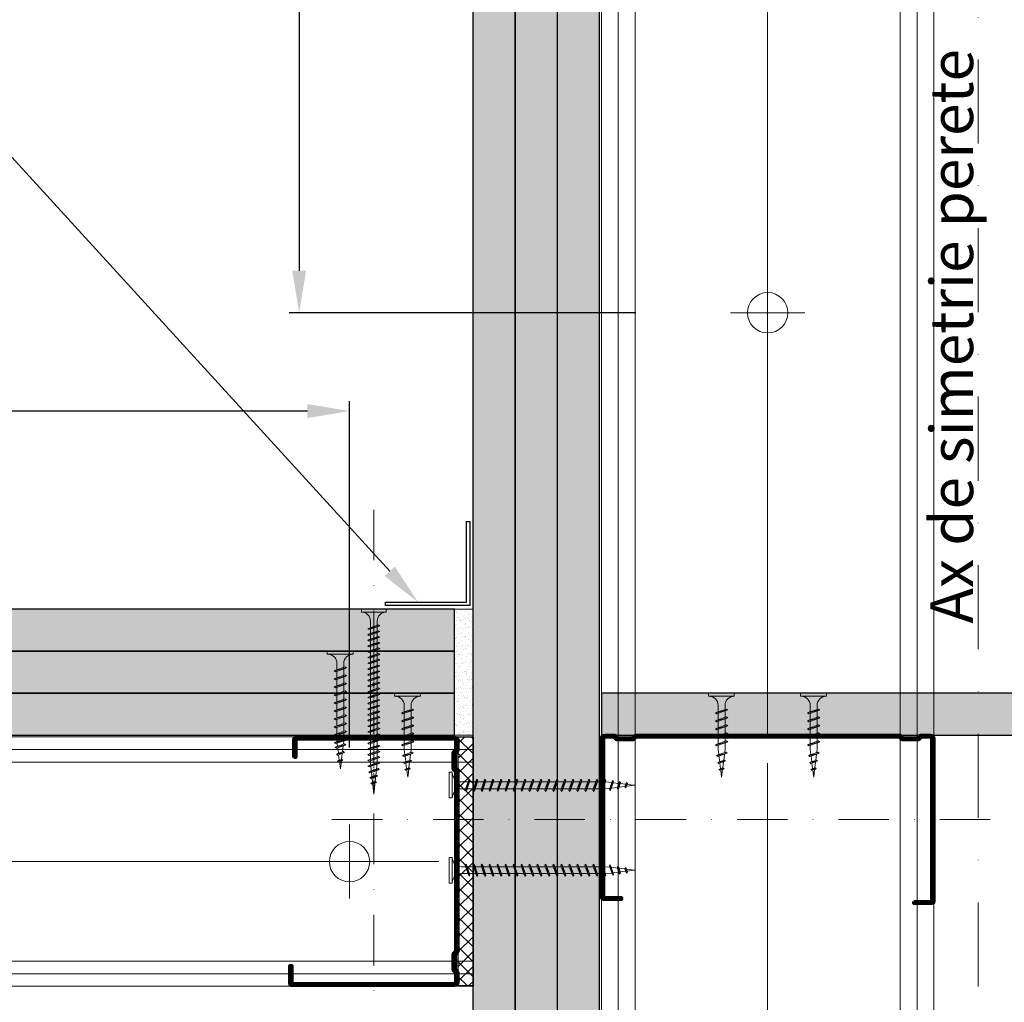
# Model space of a CAD drawing. Units: inches. Extents: x -63752 to 84410, y -23869 to 7399.
# Drawn here: x -55052 to -54760, y -5604 to -5312 of the extents above; entities that cross this region are included whole.
import ezdxf
from ezdxf import colors
from ezdxf.entities.mleader import LeaderData, LeaderLine
from ezdxf.math import Vec2, Vec3

# ---------------------------------------------------------------- set-up
doc = ezdxf.new("R2010")
doc.units = ezdxf.units.IN
doc.header["$MEASUREMENT"] = 0
doc.linetypes.add('AUSGEZOGEN', pattern=[0])
doc.linetypes.add('DASHDOT', pattern=[1, 0.5, -0.25, 0, -0.25])
doc.layers.get('0').update_dxf_attribs({"color": 255})
for name, color, linetype, lineweight in [('S_AXE', 103, 'DASHDOT', 13), ('S_IZOLATIE', 50, 'Continuous', 15), ('S_PIESA 1', 230, 'Continuous', 30), ('S_PIESA 2', 11, 'Continuous', 30), ('S_PLACI NIDA', 1, 'Continuous', 30), ('S_PROFIL 1', 170, 'Continuous', 70), ('S_PROFIL 2', 252, 'Continuous', 70), ('S_SURUBURI DIBLURI', 30, 'Continuous', 18), ('S_TEXT', 255, 'Continuous', 13)]:
    doc.layers.add(name, color=color, linetype=linetype, lineweight=lineweight)
doc.styles.add('1_5 RUBRIK', font='txt', dxfattribs={"height": 12.75})
doc.linetypes.add('BATTING', pattern='A,0.0001,-0.1,[134,ltypeshp.shx,S=0.1,R=0,X=-0.1,Y=0],-0.2,[134,ltypeshp.shx,S=0.1,R=180,X=0.1,Y=0],-0.1', length=0.4001)
doc.dimstyles.new('1_5 DIM', dxfattribs={"dimscale": 5, "dimtxt": 12.75, "dimasz": 2.5, "dimexe": 0.6, "dimexo": 3, "dimgap": 1, "dimtad": 1, "dimzin": 9, "dimdsep": 46, "dimtxsty": '1_5 RUBRIK', "dimcen": 0, "dimdle": 0.025, "dimclrt": 256, "dimazin": 2, "dimtfac": 1, "dimtmove": 1, "dimatfit": 1, "dimfxl": 5, "dimfxlon": 1, "dimtolj": 1, "dimtzin": 9, "dimarcsym": 0})
pattern_1 = [(90, (-54092.3893, -7671.0666), (-1.5625, 0.78125), [0, -1.5625])]

# ---------------------------------------------------------------- blocks, each defined once
blk = doc.blocks.new('Profil NIDA standard CW 75 -s')
at = {"layer": 'S_PROFIL 1'}
blk.add_lwpolyline([(144.06, 520.4), (138.76, 520.4, 0.414214), (138.06, 519.7), (138.06, 472.6, 0.414214), (139.06, 471.6), (142.06, 471.6), (142.86, 472.4), (147.26, 472.4), (148.06, 471.6), (201.86, 471.6), (202.66, 472.4), (207.06, 472.4), (207.86, 471.6), (210.86, 471.6, 0.414214), (211.86, 472.6), (211.86, 520.9, 0.414214), (211.16, 521.6), (205.86, 521.6), (205.86, 521), (211.16, 521, -0.414214), (211.26, 520.9), (211.26, 472.6, -0.414214), (210.86, 472.2), (208.11, 472.2), (207.31, 473), (202.41, 473), (201.61, 472.2), (148.31, 472.2), (147.51, 473), (142.61, 473), (141.81, 472.2), (139.06, 472.2, -0.414214), (138.66, 472.6), (138.66, 519.7, -0.414214), (138.76, 519.8), (144.06, 519.8)], format="xyb", close=True, dxfattribs=at)
blk = doc.blocks.new('Profil NIDA standard CW 100 - s')
at = {"layer": 'S_PROFIL 1'}
blk.add_lwpolyline([(503.76, 455.38), (509.06, 455.38, -0.414214), (509.16, 455.28), (509.16, 406.98, -0.414214), (508.76, 406.58), (506.01, 406.58), (505.21, 407.38), (500.32, 407.38), (499.52, 406.58), (421.21, 406.58), (420.41, 407.38), (415.52, 407.38), (414.72, 406.58), (411.96, 406.58, -0.414214), (411.56, 406.98), (411.56, 454.08, -0.414214), (411.66, 454.18), (416.96, 454.18), (416.96, 454.78), (411.66, 454.78, 0.414214), (410.96, 454.08), (410.96, 406.98, 0.414214), (411.96, 405.98), (414.96, 405.98), (415.76, 406.78), (420.16, 406.78), (420.96, 405.98), (499.76, 405.98), (500.56, 406.78), (504.96, 406.78), (505.76, 405.98), (508.76, 405.98, 0.414214), (509.76, 406.98), (509.76, 455.28, 0.414214), (509.06, 455.98), (503.76, 455.98)], format="xyb", close=True, dxfattribs=at)
blk = doc.blocks.new('AF 212x25')
at = {"layer": 'S_SURUBURI DIBLURI', "linetype": 'AUSGEZOGEN', "lineweight": 13}
for p, q in [((64435.2, -14724.2), (64436.11, -14724.2)), ((64435.2, -14731.84), (64435.2, -14724.2)), ((64436.11, -14724.2), (64436.11, -14731.84)), ((64436.11, -14724.31), (64436.11, -14724.2)), ((64438.85, -14727.05), (64451.98, -14727.05)), ((64439.91, -14729.54), (64440.88, -14726.67)), ((64440.17, -14729.9), (64441.09, -14726.25)), ((64441.35, -14726.6), (64440.39, -14729.47)), ((64441.09, -14726.25), (64440.88, -14726.67)), ((64441.09, -14726.25), (64441.35, -14726.6)), ((64441.2, -14727.05), (64443.12, -14727.05)), ((64442.28, -14729.54), (64443.25, -14726.67)), ((64442.55, -14729.9), (64443.46, -14726.25)), ((64443.73, -14726.6), (64442.76, -14729.47)), ((64443.46, -14726.25), (64443.25, -14726.67)), ((64443.46, -14726.25), (64443.73, -14726.6)), ((64444.66, -14729.54), (64445.62, -14726.67)), ((64444.92, -14729.9), (64445.83, -14726.25)), ((64446.1, -14726.6), (64445.14, -14729.47)), ((64445.83, -14726.25), (64445.62, -14726.67)), ((64445.83, -14726.25), (64446.1, -14726.6)), ((64445.95, -14727.05), (64447.87, -14727.05)), ((64447.03, -14729.54), (64448, -14726.67)), ((64447.29, -14729.9), (64448.21, -14726.25)), ((64448.47, -14726.6), (64447.51, -14729.47)), ((64448.21, -14726.25), (64448, -14726.67)), ((64448.21, -14726.25), (64448.47, -14726.6)), ((64449.4, -14729.54), (64450.37, -14726.67)), ((64449.67, -14729.9), (64450.58, -14726.25)), ((64450.85, -14726.6), (64449.88, -14729.47)), ((64450.58, -14726.25), (64450.37, -14726.67)), ((64450.58, -14726.25), (64450.85, -14726.6)), ((64451.98, -14727.05), (64453.49, -14727.24)), ((64452.78, -14729.35), (64453.57, -14726.99)), ((64453.78, -14726.57), (64453.04, -14729.71)), ((64453.26, -14729.27), (64454.05, -14726.92)), ((64455.14, -14728.71), (64453.37, -14728.93)), ((64453.78, -14726.57), (64453.57, -14726.99)), ((64453.78, -14726.57), (64454.05, -14726.92)), ((64453.92, -14727.29), (64455.55, -14727.5)), ((64455.61, -14727.32), (64455.07, -14728.92)), ((64455.34, -14729.28), (64455.82, -14726.91)), ((64456.08, -14727.26), (64455.55, -14728.84)), ((64455.82, -14726.91), (64455.61, -14727.32)), ((64455.62, -14728.65), (64457.39, -14728.43)), ((64455.82, -14726.91), (64456.08, -14727.26)), ((64455.99, -14727.55), (64457.61, -14727.75)), ((64457.37, -14728.49), (64457.66, -14727.63)), ((64457.63, -14728.85), (64457.37, -14728.49)), ((64457.63, -14728.85), (64457.86, -14727.21)), ((64457.63, -14728.85), (64457.84, -14728.42)), ((64457.86, -14727.21), (64457.66, -14727.63)), ((64458.13, -14727.56), (64457.84, -14728.42)), ((64457.86, -14727.21), (64458.13, -14727.56)), ((64460.2, -14728.08), (64457.86, -14728.37)), ((64458.05, -14727.81), (64460.2, -14728.08)), ((64438.85, -14729.1), (64451.98, -14729.1)), ((64440.17, -14729.9), (64439.91, -14729.54)), ((64440.17, -14729.9), (64440.39, -14729.47)), ((64440.51, -14729.1), (64442.43, -14729.1)), ((64442.55, -14729.9), (64442.28, -14729.54)), ((64442.55, -14729.9), (64442.76, -14729.47)), ((64444.92, -14729.9), (64444.66, -14729.54)), ((64444.92, -14729.9), (64445.14, -14729.47)), ((64445.26, -14729.1), (64447.18, -14729.1)), ((64447.29, -14729.9), (64447.03, -14729.54)), ((64447.29, -14729.9), (64447.51, -14729.47)), ((64449.67, -14729.9), (64449.4, -14729.54)), ((64449.67, -14729.9), (64449.88, -14729.47)), ((64452.9, -14728.99), (64451.86, -14729.12)), ((64453.04, -14729.71), (64452.78, -14729.35)), ((64453.04, -14729.71), (64453.26, -14729.27)), ((64455.34, -14729.28), (64455.07, -14728.92)), ((64455.34, -14729.28), (64455.55, -14728.84))]:
    blk.add_line(p, q, dxfattribs=at)
at = {"layer": 'S_SURUBURI DIBLURI', "linetype": 'Continuous', "lineweight": 0}
blk.add_line((64436.11, -14731.84), (64435.2, -14731.84), dxfattribs=at)
at = {"layer": 'S_SURUBURI DIBLURI', "linetype": 'AUSGEZOGEN', "lineweight": 13}
for centre, start, end in [((64438.85, -14724.31), 180, 270), ((64438.85, -14731.84), 90, 180)]:
    blk.add_arc(centre, 2.74, start, end, dxfattribs=at)
blk = doc.blocks.new('AF212x55')
at = {"layer": 'S_SURUBURI DIBLURI', "linetype": 'AUSGEZOGEN', "lineweight": 13}
for p, q in [((-35.83, 3.88), (-34.92, 3.88)), ((-35.83, -3.76), (-35.83, 3.88)), ((-34.92, 3.88), (-34.92, -3.76)), ((-34.92, 3.76), (-34.92, 3.88)), ((-32.18, 1.03), (-16.04, 1.03)), ((-31.11, -1.46), (-30.15, 1.41)), ((-30.85, -1.83), (-29.94, 1.83)), ((-29.67, 1.48), (-30.64, -1.39)), ((-29.94, 1.83), (-30.15, 1.41)), ((-29.94, 1.83), (-29.67, 1.48)), ((-29.82, 1.03), (-27.9, 1.03)), ((-28.74, -1.46), (-27.78, 1.41)), ((-28.48, -1.83), (-27.57, 1.83)), ((-27.3, 1.48), (-28.26, -1.39)), ((-27.57, 1.83), (-27.78, 1.41)), ((-27.57, 1.83), (-27.3, 1.48)), ((-26.37, -1.46), (-25.4, 1.41)), ((-26.11, -1.83), (-25.19, 1.83)), ((-24.93, 1.48), (-25.89, -1.39)), ((-25.19, 1.83), (-25.4, 1.41)), ((-25.19, 1.83), (-24.93, 1.48)), ((-25.08, 1.03), (-23.16, 1.03)), ((-24, -1.46), (-23.03, 1.41)), ((-23.73, -1.83), (-22.82, 1.83)), ((-22.55, 1.48), (-23.52, -1.39)), ((-22.82, 1.83), (-23.03, 1.41)), ((-22.82, 1.83), (-22.55, 1.48)), ((-21.62, -1.46), (-20.66, 1.41)), ((-21.36, -1.83), (-20.45, 1.83)), ((-20.18, 1.48), (-21.14, -1.39)), ((-20.45, 1.83), (-20.66, 1.41)), ((-20.45, 1.83), (-20.18, 1.48)), ((-20.33, 1.03), (-18.41, 1.03)), ((-19.25, -1.46), (-18.28, 1.41)), ((-18.99, -1.83), (-18.07, 1.83)), ((-17.81, 1.48), (-18.77, -1.39)), ((-18.07, 1.83), (-18.28, 1.41)), ((-18.07, 1.83), (-17.81, 1.48)), ((-16.88, -1.46), (-15.91, 1.41)), ((-16.61, -1.83), (-15.7, 1.83)), ((-15.43, 1.48), (-16.4, -1.39)), ((-15.7, 1.83), (-15.91, 1.41)), ((-15.7, 1.83), (-15.43, 1.48)), ((-15.59, 1.03), (-13.67, 1.03)), ((-14.5, -1.46), (-13.54, 1.41)), ((-14.24, -1.83), (-13.33, 1.83)), ((-13.06, 1.48), (-14.03, -1.39)), ((-13.33, 1.83), (-13.54, 1.41)), ((-13.33, 1.83), (-13.06, 1.48)), ((-13.21, 1.03), (-11.29, 1.03)), ((-12.13, -1.46), (-11.16, 1.41)), ((-11.87, -1.83), (-10.96, 1.83)), ((-10.69, 1.48), (-11.65, -1.39)), ((-10.96, 1.83), (-11.16, 1.41)), ((-10.96, 1.83), (-10.69, 1.48)), ((-10.84, 1.03), (-8.92, 1.03)), ((-9.76, -1.46), (-8.79, 1.41)), ((-9.5, -1.83), (-8.58, 1.83)), ((-8.32, 1.48), (-9.28, -1.39)), ((-8.58, 1.83), (-8.79, 1.41)), ((-8.58, 1.83), (-8.32, 1.48)), ((-8.47, 1.03), (-6.55, 1.03)), ((-7.39, -1.46), (-6.42, 1.41)), ((-7.12, -1.83), (-6.21, 1.83)), ((-5.94, 1.48), (-6.91, -1.39)), ((-6.21, 1.83), (-6.42, 1.41)), ((-6.21, 1.83), (-5.94, 1.48)), ((-6.09, 1.03), (-4.18, 1.03)), ((-5.01, -1.46), (-4.05, 1.41)), ((-4.75, -1.83), (-3.84, 1.83)), ((-3.57, 1.48), (-4.53, -1.39)), ((-3.84, 1.83), (-4.05, 1.41)), ((-3.84, 1.83), (-3.57, 1.48)), ((-3.72, 1.03), (-1.8, 1.03)), ((-2.64, -1.46), (-1.67, 1.41)), ((-2.38, -1.83), (-1.46, 1.83)), ((-1.2, 1.48), (-2.16, -1.39)), ((-1.46, 1.83), (-1.67, 1.41)), ((-1.46, 1.83), (-1.2, 1.48)), ((-1.35, 1.03), (0.57, 1.03)), ((-0.27, -1.46), (0.7, 1.41)), ((0, -1.83), (0.91, 1.83)), ((1.18, 1.48), (0.21, -1.39)), ((0.91, 1.83), (0.7, 1.41)), ((0.91, 1.83), (1.18, 1.48)), ((1.02, 1.03), (2.94, 1.03)), ((2.11, -1.46), (3.07, 1.41)), ((2.37, -1.83), (3.28, 1.83)), ((3.55, 1.48), (2.58, -1.39)), ((3.28, 1.83), (3.07, 1.41)), ((3.28, 1.83), (3.55, 1.48)), ((3.4, 1.03), (5.32, 1.03)), ((4.48, -1.46), (5.45, 1.41)), ((4.74, -1.83), (5.65, 1.83)), ((5.92, 1.48), (4.96, -1.39)), ((5.65, 1.83), (5.45, 1.41)), ((5.65, 1.83), (5.92, 1.48)), ((5.77, 1.03), (7.69, 1.03)), ((6.85, -1.46), (7.82, 1.41)), ((7.11, -1.83), (8.03, 1.83)), ((8.29, 1.48), (7.33, -1.39)), ((8.03, 1.83), (7.82, 1.41)), ((8.03, 1.83), (8.29, 1.48)), ((8.14, 1.03), (10.06, 1.03)), ((9.23, -1.46), (10.19, 1.41)), ((9.49, -1.83), (10.4, 1.83)), ((10.67, 1.48), (9.7, -1.39)), ((10.4, 1.83), (10.19, 1.41)), ((10.4, 1.83), (10.67, 1.48)), ((10.51, 1.02), (12.46, 0.84)), ((11.75, -1.27), (12.55, 1.09)), ((12.76, 1.51), (12.02, -1.63)), ((12.23, -1.2), (13.02, 1.16)), ((12.76, 1.51), (12.55, 1.09)), ((12.76, 1.51), (13.02, 1.16)), ((12.9, 0.78), (14.52, 0.58)), ((14.58, 0.75), (14.05, -0.84)), ((14.31, -1.2), (14.79, 1.17)), ((15.06, 0.82), (14.52, -0.77)), ((14.79, 1.17), (14.58, 0.75)), ((14.79, 1.17), (15.06, 0.82)), ((14.96, 0.53), (16.59, 0.32)), ((16.34, -0.41), (16.63, 0.45)), ((16.6, -0.77), (16.84, 0.87)), ((16.84, 0.87), (16.63, 0.45)), ((17.1, 0.52), (16.82, -0.34)), ((19.17, 0), (16.83, -0.29)), ((16.84, 0.87), (17.1, 0.52)), ((17.02, 0.27), (19.17, 0)), ((-32.18, -1.03), (-16.73, -1.03)), ((-30.85, -1.83), (-31.11, -1.46)), ((-30.85, -1.83), (-30.64, -1.39)), ((-30.51, -1.03), (-28.59, -1.03)), ((-28.48, -1.83), (-28.74, -1.46)), ((-28.48, -1.83), (-28.26, -1.39)), ((-26.11, -1.83), (-26.37, -1.46)), ((-26.11, -1.83), (-25.89, -1.39)), ((-25.77, -1.03), (-23.85, -1.03)), ((-23.73, -1.83), (-24, -1.46)), ((-23.73, -1.83), (-23.52, -1.39)), ((-21.36, -1.83), (-21.62, -1.46)), ((-21.36, -1.83), (-21.14, -1.39)), ((-21.02, -1.03), (-19.1, -1.03)), ((-18.99, -1.83), (-19.25, -1.46)), ((-18.99, -1.83), (-18.77, -1.39)), ((-16.61, -1.83), (-16.88, -1.46)), ((-16.61, -1.83), (-16.4, -1.39)), ((-16.28, -1.03), (-14.36, -1.03)), ((-14.24, -1.83), (-14.5, -1.46)), ((-14.24, -1.83), (-14.03, -1.39)), ((-13.9, -1.03), (-11.98, -1.03)), ((-11.87, -1.83), (-12.13, -1.46)), ((-11.87, -1.83), (-11.65, -1.39)), ((-11.53, -1.03), (-9.61, -1.03)), ((-9.5, -1.83), (-9.76, -1.46)), ((-9.5, -1.83), (-9.28, -1.39)), ((-9.16, -1.03), (-7.24, -1.03)), ((-7.12, -1.83), (-7.39, -1.46)), ((-7.12, -1.83), (-6.91, -1.39)), ((-6.78, -1.03), (-4.87, -1.03)), ((-4.75, -1.83), (-5.01, -1.46)), ((-4.75, -1.83), (-4.53, -1.39)), ((-4.41, -1.03), (-2.49, -1.03)), ((-2.38, -1.83), (-2.64, -1.46)), ((-2.38, -1.83), (-2.16, -1.39)), ((-2.04, -1.03), (-0.12, -1.03)), ((0, -1.83), (-0.27, -1.46)), ((0, -1.83), (0.21, -1.39)), ((0.33, -1.03), (2.25, -1.03)), ((2.37, -1.83), (2.11, -1.46)), ((2.37, -1.83), (2.58, -1.39)), ((2.71, -1.03), (4.63, -1.03)), ((4.74, -1.83), (4.48, -1.46)), ((4.74, -1.83), (4.96, -1.39)), ((5.08, -1.03), (7, -1.03)), ((7.11, -1.83), (6.85, -1.46)), ((7.11, -1.83), (7.33, -1.39)), ((7.45, -1.03), (9.37, -1.03)), ((9.49, -1.83), (9.23, -1.46)), ((9.49, -1.83), (9.7, -1.39)), ((11.87, -0.91), (9.83, -1.03)), ((12.02, -1.63), (11.75, -1.27)), ((12.02, -1.63), (12.23, -1.2)), ((14.12, -0.63), (12.35, -0.85)), ((14.31, -1.2), (14.05, -0.84)), ((14.31, -1.2), (14.52, -0.77)), ((14.59, -0.57), (16.36, -0.35)), ((16.6, -0.77), (16.34, -0.41)), ((16.6, -0.77), (16.82, -0.34))]:
    blk.add_line(p, q, dxfattribs=at)
at = {"layer": 'S_SURUBURI DIBLURI', "linetype": 'Continuous', "lineweight": 0}
blk.add_line((-34.92, -3.76), (-35.83, -3.76), dxfattribs=at)
at = {"layer": 'S_SURUBURI DIBLURI', "linetype": 'AUSGEZOGEN', "lineweight": 13}
for centre, start, end in [((-32.18, 3.76), 180, 270), ((-32.18, -3.76), 90, 180)]:
    blk.add_arc(centre, 2.74, start, end, dxfattribs=at)
blk = doc.blocks.new('AF 212x35')
at = {"layer": 'S_SURUBURI DIBLURI', "linetype": 'AUSGEZOGEN', "lineweight": 13}
for p, q in [((64435.2, -14672.37), (64436.11, -14672.37)), ((64435.2, -14680.01), (64435.2, -14672.37)), ((64436.11, -14672.37), (64436.11, -14680.01)), ((64436.11, -14672.48), (64436.11, -14672.37)), ((64438.85, -14675.22), (64454.99, -14675.22)), ((64439.91, -14677.71), (64440.88, -14674.84)), ((64440.17, -14678.07), (64441.09, -14674.42)), ((64441.35, -14674.77), (64440.39, -14677.64)), ((64441.09, -14674.42), (64440.88, -14674.84)), ((64441.09, -14674.42), (64441.35, -14674.77)), ((64441.2, -14675.22), (64443.12, -14675.22)), ((64442.28, -14677.71), (64443.25, -14674.84)), ((64442.55, -14678.07), (64443.46, -14674.42)), ((64443.73, -14674.77), (64442.76, -14677.64)), ((64443.46, -14674.42), (64443.25, -14674.84)), ((64443.46, -14674.42), (64443.73, -14674.77)), ((64444.66, -14677.71), (64445.62, -14674.84)), ((64444.92, -14678.07), (64445.83, -14674.42)), ((64446.1, -14674.77), (64445.14, -14677.64)), ((64445.83, -14674.42), (64445.62, -14674.84)), ((64445.83, -14674.42), (64446.1, -14674.77)), ((64445.95, -14675.22), (64447.87, -14675.22)), ((64447.03, -14677.71), (64448, -14674.84)), ((64447.29, -14678.07), (64448.21, -14674.42)), ((64448.47, -14674.77), (64447.51, -14677.64)), ((64448.21, -14674.42), (64448, -14674.84)), ((64448.21, -14674.42), (64448.47, -14674.77)), ((64449.4, -14677.71), (64450.37, -14674.84)), ((64449.67, -14678.07), (64450.58, -14674.42)), ((64450.85, -14674.77), (64449.88, -14677.64)), ((64450.58, -14674.42), (64450.37, -14674.84)), ((64450.58, -14674.42), (64450.85, -14674.77)), ((64450.69, -14675.22), (64452.61, -14675.22)), ((64451.78, -14677.71), (64452.74, -14674.84)), ((64452.04, -14678.07), (64452.95, -14674.42)), ((64453.22, -14674.77), (64452.25, -14677.64)), ((64452.95, -14674.42), (64452.74, -14674.84)), ((64452.95, -14674.42), (64453.22, -14674.77)), ((64454.15, -14677.71), (64455.12, -14674.84)), ((64454.41, -14678.07), (64455.32, -14674.42)), ((64455.59, -14674.77), (64454.63, -14677.64)), ((64455.32, -14674.42), (64455.12, -14674.84)), ((64455.32, -14674.42), (64455.59, -14674.77)), ((64455.44, -14675.22), (64457.36, -14675.22)), ((64456.52, -14677.71), (64457.49, -14674.84)), ((64456.78, -14678.07), (64457.7, -14674.42)), ((64457.96, -14674.77), (64457, -14677.64)), ((64457.7, -14674.42), (64457.49, -14674.84)), ((64457.7, -14674.42), (64457.96, -14674.77)), ((64457.81, -14675.22), (64459.73, -14675.22)), ((64458.9, -14677.71), (64459.86, -14674.84)), ((64459.16, -14678.07), (64460.07, -14674.42)), ((64460.34, -14674.77), (64459.37, -14677.64)), ((64460.07, -14674.42), (64459.86, -14674.84)), ((64460.07, -14674.42), (64460.34, -14674.77)), ((64460.19, -14675.22), (64461.98, -14675.22)), ((64461.27, -14677.71), (64462.23, -14674.84)), ((64461.53, -14678.07), (64462.44, -14674.42)), ((64462.71, -14674.77), (64461.75, -14677.64)), ((64461.98, -14675.22), (64463.49, -14675.41)), ((64462.44, -14674.42), (64462.23, -14674.84)), ((64462.44, -14674.42), (64462.71, -14674.77)), ((64462.78, -14677.52), (64463.57, -14675.16)), ((64463.78, -14674.74), (64463.04, -14677.88)), ((64463.26, -14677.44), (64464.05, -14675.09)), ((64463.78, -14674.74), (64463.57, -14675.16)), ((64463.78, -14674.74), (64464.05, -14675.09)), ((64463.92, -14675.46), (64465.55, -14675.67)), ((64465.61, -14675.49), (64465.07, -14677.09)), ((64465.34, -14677.45), (64465.82, -14675.08)), ((64466.08, -14675.43), (64465.55, -14677.01)), ((64465.82, -14675.08), (64465.61, -14675.49)), ((64465.82, -14675.08), (64466.08, -14675.43)), ((64465.99, -14675.72), (64467.61, -14675.92)), ((64467.37, -14676.66), (64467.66, -14675.8)), ((64467.63, -14677.02), (64467.86, -14675.38)), ((64467.86, -14675.38), (64467.66, -14675.8)), ((64468.13, -14675.73), (64467.84, -14676.59)), ((64467.86, -14675.38), (64468.13, -14675.73)), ((64468.05, -14675.98), (64470.2, -14676.25)), ((64438.85, -14677.27), (64454.3, -14677.27)), ((64440.17, -14678.07), (64439.91, -14677.71)), ((64440.17, -14678.07), (64440.39, -14677.64)), ((64440.51, -14677.27), (64442.43, -14677.27)), ((64442.55, -14678.07), (64442.28, -14677.71)), ((64442.55, -14678.07), (64442.76, -14677.64)), ((64444.92, -14678.07), (64444.66, -14677.71)), ((64444.92, -14678.07), (64445.14, -14677.64)), ((64445.26, -14677.27), (64447.18, -14677.27)), ((64447.29, -14678.07), (64447.03, -14677.71)), ((64447.29, -14678.07), (64447.51, -14677.64)), ((64449.67, -14678.07), (64449.4, -14677.71)), ((64449.67, -14678.07), (64449.88, -14677.64)), ((64450, -14677.27), (64451.92, -14677.27)), ((64452.04, -14678.07), (64451.78, -14677.71)), ((64452.04, -14678.07), (64452.25, -14677.64)), ((64454.41, -14678.07), (64454.15, -14677.71)), ((64454.41, -14678.07), (64454.63, -14677.64)), ((64454.75, -14677.27), (64456.67, -14677.27)), ((64456.78, -14678.07), (64456.52, -14677.71)), ((64456.78, -14678.07), (64457, -14677.64)), ((64457.12, -14677.27), (64459.04, -14677.27)), ((64459.16, -14678.07), (64458.9, -14677.71)), ((64459.16, -14678.07), (64459.37, -14677.64)), ((64459.5, -14677.27), (64461.42, -14677.27)), ((64461.53, -14678.07), (64461.27, -14677.71)), ((64461.53, -14678.07), (64461.75, -14677.64)), ((64462.9, -14677.16), (64461.86, -14677.29)), ((64463.04, -14677.88), (64462.78, -14677.52)), ((64463.04, -14677.88), (64463.26, -14677.44)), ((64465.14, -14676.88), (64463.37, -14677.1)), ((64465.34, -14677.45), (64465.07, -14677.09)), ((64465.34, -14677.45), (64465.55, -14677.01)), ((64465.62, -14676.82), (64467.39, -14676.6)), ((64467.63, -14677.02), (64467.37, -14676.66)), ((64467.63, -14677.02), (64467.84, -14676.59)), ((64470.2, -14676.25), (64467.86, -14676.54))]:
    blk.add_line(p, q, dxfattribs=at)
at = {"layer": 'S_SURUBURI DIBLURI', "linetype": 'Continuous', "lineweight": 0}
blk.add_line((64436.11, -14680.01), (64435.2, -14680.01), dxfattribs=at)
at = {"layer": 'S_SURUBURI DIBLURI', "linetype": 'AUSGEZOGEN', "lineweight": 13}
for centre, start, end in [((64438.85, -14672.48), 180, 270), ((64438.85, -14680.01), 90, 180)]:
    blk.add_arc(centre, 2.74, start, end, dxfattribs=at)
blk = doc.blocks.new('*D303')
at = {"layer": 'Defpoints', "color": 0, "transparency": 16777216}
for p in [(-54841.13, -5115.7), (-54969.32, -5399.19), (-54841.13, -5399.19)]:
    blk.add_point(p, dxfattribs=at)
at = {"layer": 'S_TEXT', "color": 0, "lineweight": -2, "transparency": 16777216}
for p, q in [((-54869.32, -5115.7), (-54972.32, -5115.7)), ((-54969.32, -5128.2), (-54969.32, -5386.69)), ((-54869.32, -5399.19), (-54972.32, -5399.19))]:
    blk.add_line(p, q, dxfattribs=at)
at = {"layer": 'S_TEXT', "color": 0, "transparency": 16777216}
for points in [[(-54971.4, -5128.2), (-54967.24, -5128.2), (-54969.32, -5115.7)], [(-54971.4, -5386.69), (-54967.24, -5386.69), (-54969.32, -5399.19)]]:
    blk.add_solid(points, dxfattribs=at)
at = {"layer": 'S_TEXT', "transparency": 16777216, "insert": (-54980.74, -5257.44), "char_height": 12.75, "attachment_point": 5, "rotation": 90, "style": '1_5 RUBRIK'}
blk.add_mtext('\\A1;<500', dxfattribs=at)
blk = doc.blocks.new('*D304')
at = {"layer": 'Defpoints', "color": 0, "transparency": 16777216}
for p in [(-55324.92, -5428.41), (-55324.92, -5562.3), (-54954.35, -5562.23)]:
    blk.add_point(p, dxfattribs=at)
at = {"layer": 'S_TEXT', "color": 0, "lineweight": -2, "transparency": 16777216}
for p, q in [((-55324.92, -5528.41), (-55324.92, -5425.41)), ((-54954.35, -5528.41), (-54954.35, -5425.41)), ((-54966.85, -5428.41), (-55312.42, -5428.41))]:
    blk.add_line(p, q, dxfattribs=at)
at = {"layer": 'S_TEXT', "color": 0, "transparency": 16777216}
for points in [[(-55312.42, -5426.33), (-55312.42, -5430.49), (-55324.92, -5428.41)], [(-54966.85, -5426.33), (-54966.85, -5430.49), (-54954.35, -5428.41)]]:
    blk.add_solid(points, dxfattribs=at)
at = {"layer": 'S_TEXT', "transparency": 16777216, "insert": (-55139.63, -5416.99), "char_height": 12.75, "attachment_point": 5, "style": '1_5 RUBRIK'}
blk.add_mtext('\\A1;<500', dxfattribs=at)
blk = doc.blocks.new('AF 212 3.5x55')
at = {"layer": 'S_AXE'}
blk.add_line((7.18, 2.05), (7.18, 57.05), dxfattribs=at)
at = {"layer": 'S_SURUBURI DIBLURI'}
for p, q in [((3.53, 57.05), (3.53, 56.13)), ((10.83, 57.05), (3.53, 57.05)), ((3.53, 56.13), (10.83, 56.13)), ((10.83, 56.13), (10.83, 57.05)), ((8.93, 52.05), (5.43, 51.18)), ((5.43, 51.18), (5.83, 51.37)), ((5.43, 51.18), (5.76, 50.92)), ((8.93, 50.35), (5.43, 49.48)), ((5.76, 50.92), (8.51, 51.84)), ((5.76, 49.22), (8.51, 50.14)), ((8.58, 52.3), (5.83, 51.37)), ((8.58, 50.6), (5.83, 49.67)), ((8.93, 52.05), (8.51, 51.84)), ((8.93, 50.35), (8.51, 50.14)), ((8.93, 52.05), (8.58, 52.3)), ((8.93, 50.35), (8.58, 50.6)), ((5.43, 49.48), (5.83, 49.67)), ((5.43, 49.48), (5.76, 49.22)), ((8.93, 48.65), (5.43, 47.78)), ((5.43, 47.78), (5.83, 47.97)), ((5.43, 47.78), (5.76, 47.52)), ((8.93, 46.95), (5.43, 46.08)), ((5.76, 47.52), (8.51, 48.44)), ((8.58, 48.9), (5.83, 47.97)), ((8.58, 47.2), (5.83, 46.27)), ((8.93, 48.65), (8.51, 48.44)), ((8.93, 46.95), (8.51, 46.74)), ((8.93, 48.65), (8.58, 48.9)), ((8.93, 46.95), (8.58, 47.2)), ((5.43, 46.08), (5.83, 46.27)), ((5.43, 46.08), (5.76, 45.82)), ((8.93, 45.25), (5.43, 44.38)), ((5.43, 44.38), (5.83, 44.57)), ((5.43, 44.38), (5.76, 44.12)), ((5.76, 45.82), (8.51, 46.74)), ((5.76, 44.12), (8.51, 45.04)), ((8.58, 45.5), (5.83, 44.57)), ((8.93, 45.25), (8.51, 45.04)), ((8.93, 45.25), (8.58, 45.5)), ((8.93, 43.55), (5.43, 42.68)), ((5.43, 42.68), (5.83, 42.87)), ((5.43, 42.68), (5.76, 42.42)), ((8.93, 41.85), (5.43, 40.98)), ((5.43, 40.98), (5.83, 41.17)), ((5.43, 40.98), (5.76, 40.72)), ((5.76, 42.42), (8.51, 43.34)), ((5.76, 40.72), (8.51, 41.64)), ((8.58, 43.8), (5.83, 42.87)), ((8.58, 42.1), (5.83, 41.17)), ((8.93, 43.55), (8.51, 43.34)), ((8.93, 41.85), (8.51, 41.64)), ((8.93, 43.55), (8.58, 43.8)), ((8.93, 41.85), (8.58, 42.1)), ((8.93, 40.15), (5.43, 39.28)), ((5.43, 39.28), (5.83, 39.47)), ((5.43, 39.28), (5.76, 39.02)), ((8.93, 38.45), (5.43, 37.58)), ((5.76, 39.02), (8.51, 39.94)), ((5.76, 37.32), (8.51, 38.24)), ((8.58, 40.4), (5.83, 39.47)), ((8.58, 38.7), (5.83, 37.77)), ((8.93, 40.15), (8.51, 39.94)), ((8.93, 38.45), (8.51, 38.24)), ((8.93, 40.15), (8.58, 40.4)), ((8.93, 38.45), (8.58, 38.7)), ((5.43, 37.58), (5.83, 37.77)), ((5.43, 37.58), (5.76, 37.32)), ((8.93, 36.75), (5.43, 35.88)), ((5.43, 35.88), (5.83, 36.07)), ((5.43, 35.88), (5.76, 35.62)), ((5.76, 35.62), (8.51, 36.54)), ((8.58, 37), (5.83, 36.07)), ((8.58, 35.3), (5.83, 34.37)), ((8.93, 36.75), (8.51, 36.54)), ((8.93, 36.75), (8.58, 37)), ((8.93, 35.05), (8.58, 35.3)), ((8.93, 35.05), (5.43, 34.18)), ((5.43, 34.18), (5.83, 34.37)), ((5.43, 34.18), (5.76, 33.92)), ((8.93, 33.35), (5.43, 32.48)), ((5.43, 32.48), (5.83, 32.67)), ((5.43, 32.48), (5.76, 32.22)), ((5.76, 33.92), (8.51, 34.84)), ((5.76, 32.22), (8.51, 33.14)), ((8.58, 33.6), (5.83, 32.67)), ((8.93, 35.05), (8.51, 34.84)), ((8.93, 33.35), (8.51, 33.14)), ((8.93, 33.35), (8.58, 33.6)), ((8.93, 31.65), (5.43, 30.78)), ((5.43, 30.78), (5.83, 30.97)), ((5.43, 30.78), (5.76, 30.52)), ((8.93, 29.95), (5.43, 29.08)), ((5.43, 29.08), (5.83, 29.27)), ((5.76, 30.52), (8.51, 31.44)), ((5.76, 28.82), (8.51, 29.74)), ((8.58, 31.9), (5.83, 30.97)), ((8.58, 30.2), (5.83, 29.27)), ((8.93, 31.65), (8.51, 31.44)), ((8.93, 29.95), (8.51, 29.74)), ((8.93, 31.65), (8.58, 31.9)), ((8.93, 29.95), (8.58, 30.2)), ((5.43, 29.08), (5.76, 28.82)), ((8.93, 28.25), (5.43, 27.38)), ((5.43, 27.38), (5.83, 27.57)), ((5.43, 27.38), (5.76, 27.12)), ((8.93, 26.55), (5.43, 25.68)), ((5.76, 27.12), (8.51, 28.04)), ((5.76, 25.42), (8.51, 26.34)), ((8.58, 28.5), (5.83, 27.57)), ((8.58, 26.8), (5.83, 25.87)), ((8.93, 28.25), (8.51, 28.04)), ((8.93, 26.55), (8.51, 26.34)), ((8.93, 28.25), (8.58, 28.5)), ((8.93, 26.55), (8.58, 26.8)), ((5.43, 25.68), (5.83, 25.87)), ((5.43, 25.68), (5.76, 25.42)), ((8.93, 24.85), (5.43, 23.98)), ((5.43, 23.98), (5.83, 24.17)), ((5.43, 23.98), (5.76, 23.72)), ((5.76, 23.72), (8.51, 24.64)), ((8.58, 25.1), (5.83, 24.17)), ((8.93, 24.85), (8.51, 24.64)), ((8.93, 24.85), (8.58, 25.1)), ((8.93, 23.15), (5.43, 22.28)), ((5.43, 22.28), (5.83, 22.47)), ((5.43, 22.28), (5.76, 22.02)), ((8.93, 21.45), (5.43, 20.58)), ((5.43, 20.58), (5.83, 20.77)), ((5.43, 20.58), (5.76, 20.32)), ((5.76, 22.02), (8.51, 22.94)), ((5.76, 20.32), (8.51, 21.24)), ((8.58, 23.4), (5.83, 22.47)), ((8.58, 21.7), (5.83, 20.77)), ((8.93, 23.15), (8.51, 22.94)), ((8.93, 21.45), (8.51, 21.24)), ((8.93, 23.15), (8.58, 23.4)), ((8.93, 21.45), (8.58, 21.7)), ((8.93, 19.75), (5.43, 18.88)), ((5.43, 18.88), (5.83, 19.07)), ((5.43, 18.88), (5.76, 18.62)), ((8.93, 18.05), (5.43, 17.18)), ((5.76, 18.62), (8.51, 19.54)), ((5.76, 16.92), (8.51, 17.84)), ((8.58, 20), (5.83, 19.07)), ((8.58, 18.3), (5.83, 17.37)), ((8.93, 19.75), (8.51, 19.54)), ((8.93, 18.05), (8.51, 17.84)), ((8.93, 19.75), (8.58, 20)), ((8.93, 18.05), (8.58, 18.3)), ((5.43, 17.18), (5.83, 17.37)), ((5.43, 17.18), (5.76, 16.92)), ((8.93, 16.35), (5.43, 15.48)), ((5.43, 15.48), (5.83, 15.67)), ((5.43, 15.48), (5.76, 15.22)), ((8.93, 14.65), (5.43, 13.78)), ((5.76, 15.22), (8.51, 16.14)), ((8.58, 16.6), (5.83, 15.67)), ((8.58, 14.9), (5.83, 13.97)), ((8.93, 16.35), (8.51, 16.14)), ((8.93, 14.65), (8.51, 14.44)), ((8.93, 16.35), (8.58, 16.6)), ((8.93, 14.65), (8.58, 14.9)), ((5.43, 13.78), (5.83, 13.97)), ((5.43, 13.78), (5.76, 13.52)), ((8.93, 12.95), (5.43, 12.08)), ((5.43, 12.08), (5.83, 12.27)), ((5.43, 12.08), (5.76, 11.82)), ((5.76, 13.52), (8.51, 14.44)), ((5.76, 11.82), (8.51, 12.74)), ((8.58, 13.2), (5.83, 12.27)), ((8.93, 12.95), (8.51, 12.74)), ((8.93, 12.95), (8.58, 13.2)), ((8.93, 11.25), (5.43, 10.38)), ((5.43, 10.38), (5.83, 10.57)), ((5.43, 10.38), (5.76, 10.12)), ((5.67, 8.68), (8.81, 9.42)), ((5.67, 8.68), (6.09, 8.88)), ((5.76, 10.12), (8.51, 11.04)), ((8.58, 11.5), (5.83, 10.57)), ((8.38, 9.2), (6.02, 8.41)), ((8.45, 9.68), (6.09, 8.88)), ((8.81, 9.42), (8.38, 9.2)), ((8.81, 9.42), (8.45, 9.68)), ((8.93, 11.25), (8.51, 11.04)), ((8.93, 11.25), (8.58, 11.5)), ((5.67, 8.68), (6.02, 8.41)), ((8.38, 7.46), (6.01, 6.98)), ((6.01, 6.98), (6.43, 7.18)), ((6.01, 6.98), (6.36, 6.71)), ((6.36, 6.71), (7.95, 7.24)), ((6.43, 7.18), (8.02, 7.72)), ((8.38, 7.46), (7.95, 7.24)), ((8.38, 7.46), (8.02, 7.72)), ((7.95, 5.51), (6.31, 5.28)), ((6.31, 5.28), (6.73, 5.49)), ((6.31, 5.28), (6.66, 5.01)), ((6.66, 5.01), (7.52, 5.3)), ((7.59, 5.78), (6.73, 5.49)), ((7.95, 5.51), (7.52, 5.3)), ((7.95, 5.51), (7.59, 5.78))]:
    blk.add_line(p, q, dxfattribs=at)
blk.add_lwpolyline([(3.53, 56.13, -0.433568), (6.15, 53.39), (6.15, 11.27), (7.18, 2.05)], format="xyb", dxfattribs=at)
blk.add_lwpolyline([(8.21, 53.39), (8.21, 11.27), (7.18, 2.05)], dxfattribs=at)
blk.add_arc((10.8, 53.54), 2.6, 89.3464, 183.1064, dxfattribs=at)

msp = doc.modelspace()

# ---------------------------------------------------------------- hatches: boundary and pattern name
at = {"layer": 'S_PIESA 2', "lineweight": 9}
h = msp.add_hatch(dxfattribs=at)
h.set_pattern_fill('ANSI37', color=256, scale=25)
h.set_pattern_definition([(45, (-55577.636, -2178.768), (-2.2097087, 2.2097087), []), (135, (-55577.636, -2178.768), (-2.2097087, -2.2097087), [])])
h.paths.add_polyline_path([(-54917.632, -5525.328), (-54922.132, -5525.328), (-54922.132, -5599.128), (-54917.632, -5599.128)])
at = {"layer": 'S_PLACI NIDA', "lineweight": 9}
h = msp.add_hatch(dxfattribs=at)
h.set_pattern_fill('DOTS', color=256, scale=25, angle=90)
h.set_pattern_definition([(90, (-54104.8893, -7671.0666), (-1.5625, 0.78125), [0, -1.5625])])
h.paths.add_polyline_path([(-54905.132, -4963.91), (-54905.132, -5769.228), (-54917.632, -5769.228), (-54917.632, -5412.078), (-54917.632, -4963.91)])
h = msp.add_hatch(dxfattribs=at)
h.set_pattern_fill('DOTS', color=256, scale=25, angle=90)
h.set_pattern_definition(pattern_1)
h.paths.add_polyline_path([(-54892.632, -4963.91), (-54892.632, -5769.228), (-54905.132, -5769.228), (-54905.132, -5412.078), (-54905.132, -4963.91)])
h = msp.add_hatch(dxfattribs=at)
h.set_pattern_fill('DOTS', color=256, scale=25, angle=90)
h.set_pattern_definition(pattern_1)
h.paths.add_polyline_path([(-54880.132, -5769.228), (-54880.132, -4963.91), (-54892.703, -4963.91), (-54892.632, -5769.228)])
h = msp.add_hatch(dxfattribs=at)
h.set_pattern_fill('DOTS', color=256, scale=25)
h.set_pattern_definition([(0, (-82231.8209, -12264.2645), (0.78125, 1.5625), [0, -1.5625])])
h.paths.add_polyline_path([(-55362.026, -5499.728), (-54923.132, -5499.728), (-54923.132, -5487.228), (-55362.026, -5487.228)])
h = msp.add_hatch(dxfattribs=at)
h.set_pattern_fill('DOTS', color=256, scale=25)
h.set_pattern_definition([(0, (-82231.8209, -12276.7645), (0.78125, 1.5625), [0, -1.5625])])
h.paths.add_polyline_path([(-55362.026, -5512.228), (-54923.132, -5512.228), (-54923.132, -5499.728), (-55362.026, -5499.728)])
h = msp.add_hatch(dxfattribs=at)
h.set_pattern_fill('DOTS', color=256, scale=25)
h.set_pattern_definition([(0, (-82231.8209, -12289.2645), (0.78125, 1.5625), [0, -1.5625])])
h.paths.add_polyline_path([(-55362.026, -5524.728), (-54923.132, -5524.728), (-54923.132, -5512.228), (-55362.026, -5512.228)])
h = msp.add_hatch(dxfattribs=at)
h.set_pattern_fill('DOTS', color=256, scale=25, angle=-180)
h.set_pattern_definition([(180, (-52669.0603, -4699.4848), (-0.78125, -1.5625), [0, -1.5625])])
h.paths.add_polyline_path([(-54879.532, -5512.228), (-54879.532, -5524.728), (-54655.664, -5524.728), (-54655.664, -5512.228)])
at = {"layer": 'S_TEXT', "lineweight": 9}
h = msp.add_hatch(dxfattribs=at)
h.set_pattern_fill('AR-SAND', color=256)
h.set_pattern_definition([(37.5, (-61606.8584, 21675.143), (-0.06299336, 1.92682377), [0, -1.52, 0, -1.7, 0, -1.625]), (7.5, (-61606.8584, 21675.143), (1.7697767, 2.82214607), [0, -0.82, 0, -1.37, 0, -0.525]), (327.5, (-61608.0884, 21675.143), (3.11414186, 0.00565905), [0, -0.5, 0, -1.8, 0, -2.35]), (317.5, (-61608.0884, 21675.143), (3.0061266, 0.87767556), [0, -0.25, 0, -1.18, 0, -1.35])])
h.paths.add_polyline_path([(-54923.132, -5487.228), (-54923.132, -5524.728), (-54917.632, -5524.728), (-54917.632, -5487.228)])

# ---------------------------------------------------------------- linework, layer by layer
at = {"layer": 'S_IZOLATIE', "linetype": 'BATTING', "lineweight": 13, "ltscale": 100}
for p, q in [((-54830.132, -5512.228), (-54830.132, -5229.587)), ((-54830.132, -5533.05), (-54830.132, -5768.171))]:
    msp.add_line(p, q, dxfattribs=at)
at = {"layer": 'S_IZOLATIE', "linetype": 'BATTING', "lineweight": 13, "ltscale": 75}
msp.add_line((-54927.789, -5562.228), (-55182.778, -5562.296), dxfattribs=at)
at = {"layer": 'S_PIESA 1', "lineweight": 30}
msp.add_lwpolyline([(-54943.632, -5486.228), (-54943.632, -5485.228), (-54919.632, -5485.228), (-54919.632, -5461.228), (-54918.632, -5461.228), (-54918.632, -5486.228)], close=True, dxfattribs=at)
at = {"layer": 'S_PIESA 2', "lineweight": 25}
msp.add_lwpolyline([(-54917.632, -5525.328), (-54922.132, -5525.328), (-54922.132, -5599.128), (-54917.632, -5599.128)], close=True, dxfattribs=at)
at = {"layer": 'S_PLACI NIDA'}
for points in [[(-54905.132, -4963.91), (-54905.132, -5769.228), (-54917.632, -5769.228), (-54917.632, -5412.078), (-54917.632, -4963.91)], [(-54892.632, -4963.91), (-54892.632, -5769.228), (-54905.132, -5769.228), (-54905.132, -5412.078), (-54905.132, -4963.91)], [(-54892.632, -4963.91), (-54892.632, -5769.228), (-54880.132, -5769.228), (-54880.132, -5769.228), (-54880.132, -4963.91)]]:
    msp.add_lwpolyline(points, dxfattribs=at)
for points in [[(-55362.026, -5499.728), (-54923.132, -5499.728), (-54923.132, -5487.228), (-55362.026, -5487.228)], [(-55362.026, -5512.228), (-54923.132, -5512.228), (-54923.132, -5499.728), (-55362.026, -5499.728)], [(-55362.026, -5524.728), (-54923.132, -5524.728), (-54923.132, -5512.228), (-55362.026, -5512.228)], [(-54655.664, -5512.228), (-54879.532, -5512.228), (-54879.532, -5524.728), (-54655.664, -5524.728)]]:
    msp.add_lwpolyline(points, close=True, dxfattribs=at)
at = {"layer": 'S_PROFIL 2', "lineweight": 15}
for points in [[(-54879.532, -5774.728), (-54780.732, -5774.728), (-54780.732, -4963.91), (-54879.532, -4963.91)], [(-54874.532, -5774.728), (-54785.732, -5774.728), (-54785.732, -4963.91), (-54874.532, -4963.91)], [(-54869.532, -5774.728), (-54790.732, -5774.728), (-54790.732, -4963.91), (-54869.532, -4963.91)], [(-54917.564, -5525.246), (-54917.564, -5599.346), (-55362.026, -5599.346), (-55362.026, -5525.246)], [(-54917.564, -5528.996), (-54917.564, -5595.596), (-55362.026, -5595.596), (-55362.026, -5528.996)], [(-54917.564, -5532.746), (-54917.564, -5591.846), (-55362.026, -5591.846), (-55362.026, -5532.746)]]:
    msp.add_lwpolyline(points, close=True, dxfattribs=at)
at = {"layer": 'S_SURUBURI DIBLURI', "lineweight": 13}
for p, q in [((-54830.132, -5388.189), (-54830.132, -5410.189)), ((-54841.132, -5399.189), (-54819.132, -5399.189)), ((-54954.351, -5551.296), (-54954.351, -5573.296)), ((-54965.351, -5562.296), (-54943.351, -5562.296))]:
    msp.add_line(p, q, dxfattribs=at)
for centre in [(-54830.132, -5399.189), (-54954.351, -5562.296)]:
    msp.add_circle(centre, 6, dxfattribs=at)
at = {"layer": 'S_TEXT', "linetype": 'DASHDOT', "lineweight": 9, "ltscale": 50}
for p, q in [((-54830.132, -5774.796), (-54830.132, -4963.91)), ((-54767.598, -5799.796), (-54767.598, -4963.91))]:
    msp.add_line(p, q, dxfattribs=at)
at = {"layer": 'S_TEXT', "linetype": 'DASHDOT', "lineweight": 9, "ltscale": 30}
for p, q in [((-54947.132, -5457.719), (-54947.132, -5841.737)), ((-54959.607, -5549.728), (-54575.59, -5549.728))]:
    msp.add_line(p, q, dxfattribs=at)
at = {"layer": 'S_TEXT'}
msp.add_lwpolyline([(-54923.132, -5487.228), (-54923.132, -5524.728), (-54917.632, -5524.728), (-54917.632, -5487.228)], close=True, dxfattribs=at)

# ---------------------------------------------------------------- block references
at = {"xscale": -1}
for name, p, rotation in [('Profil NIDA standard CW 75 -s', (-54450.534, -5387.266), 90), ('Profil NIDA standard CW 100 - s', (-55290.497, -5118.751), 180)]:
    msp.add_blockref(name, p, dxfattribs=dict(at, rotation=rotation))
at = {"layer": 'S_SURUBURI DIBLURI', "xscale": -1}
for name, p, rotation in [('AF 212x35', (-69633.323, 58935.47), 90), ('AF 212x25', (-69665.153, 58922.97), 90), ('AF 212x25', (-69571.887, 58922.97), 90), ('AF 212x25', (-69544.533, 58922.97), 90), ('AF212x55', (-54888.906, -5564.835), 180)]:
    msp.add_blockref(name, p, dxfattribs=dict(at, rotation=rotation))
at = {"layer": 'S_SURUBURI DIBLURI'}
msp.add_blockref('AF212x55', (-54888.906, -5539.62), dxfattribs=at)
at = {"layer": 'S_TEXT'}
msp.add_blockref('AF 212 3.5x55', (-54954.312, -5544.273), dxfattribs=at)

# ---------------------------------------------------------------- texts
at = {"insert": (-54781.842, -5491.556), "char_height": 12.75, "attachment_point": 1, "rotation": 90, "style": '1_5 RUBRIK'}
msp.add_mtext_dynamic_manual_height_columns('Ax de simetrie perete', width=206.39836, gutter_width=63.75, heights=[0], dxfattribs=at)

# ---------------------------------------------------------------- dimensions: what is measured, and where the dimension line sits
at = {"layer": 'S_TEXT'}
dim = msp.add_linear_dim(base=(-54969.319, -5399.189), p1=(-54841.132, -5115.698), p2=(-54841.132, -5399.189), angle=90, text='<500', dimstyle='1_5 DIM', override={"dimfxl": 20}, dxfattribs=at)
dim.commit()
dim.dimension.update_dxf_attribs({"geometry": '*D303', "text_midpoint": (-54980.739, -5257.443)})
dim = msp.add_linear_dim(base=(-55324.915, -5428.412), p1=(-54954.351, -5562.235), p2=(-55324.915, -5562.296), text='<500', dimstyle='1_5 DIM', override={"dimfxl": 20}, dxfattribs=at)
dim.commit()
dim.dimension.update_dxf_attribs({"geometry": '*D304', "text_midpoint": (-55139.633, -5416.992)})

# ---------------------------------------------------------------- leaders
ml = msp.add_multileader_mtext('Standard', dxfattribs=at)
ml.set_content('Ipsos pentru imbinari NIDA Profesional\\P\\pq*;Banda de imbinare (*2)', color=256, style='1_5 RUBRIK')
ml.set_leader_properties(color=256, linetype='ByLayer', lineweight=-1)
ml.build(insert=Vec2(0, 0))
ml.multileader.update_dxf_attribs({"has_dogleg": 0, "text_left_attachment_type": 5, "text_right_attachment_type": 6, "dogleg_length": 0, "arrow_head_size": 12.5, "scale": 5})
ctx = ml.context
ctx.base_point, ctx.scale, ctx.char_height, ctx.arrow_head_size, ctx.landing_gap_size, ctx.plane_origin = Vec3(-55401.239, -5373.593), 5, 12.75, 12.5, 10, Vec3(-55207.739, -5599.112)
ctx.left_attachment, ctx.right_attachment, ctx.text_align_type = 5, 6, 2
notes = []
notes.append((ctx, [(1, (1, 1, 0), (-55056.771, -5350.671), (-1, 0), 0, [(0, [(-54933.989, -5485.228), (-55056.771, -5350.671)], 0, [])])]))
ctx.mtext.insert, ctx.mtext.width, ctx.mtext.alignment, ctx.mtext.flow_direction = Vec3(-55066.771, -5334.666), 489.09471, 3, 5
for ctx, leaders in notes:
    for number, flags, end, landing, length, lines in leaders:
        leader = LeaderData()
        leader.index, (leader.has_last_leader_line, leader.has_dogleg_vector, leader.attachment_direction) = number, flags
        leader.last_leader_point, leader.dogleg_vector, leader.dogleg_length = Vec3(end), Vec3(landing), length
        for number, points, colour, breaks in lines:
            line = LeaderLine()
            line.index, line.vertices, line.color, line.breaks = number, Vec3.list(points), colors.encode_raw_color(colour), breaks
            leader.lines.append(line)
        ctx.leaders.append(leader)

doc.saveas('drawing.dxf')
